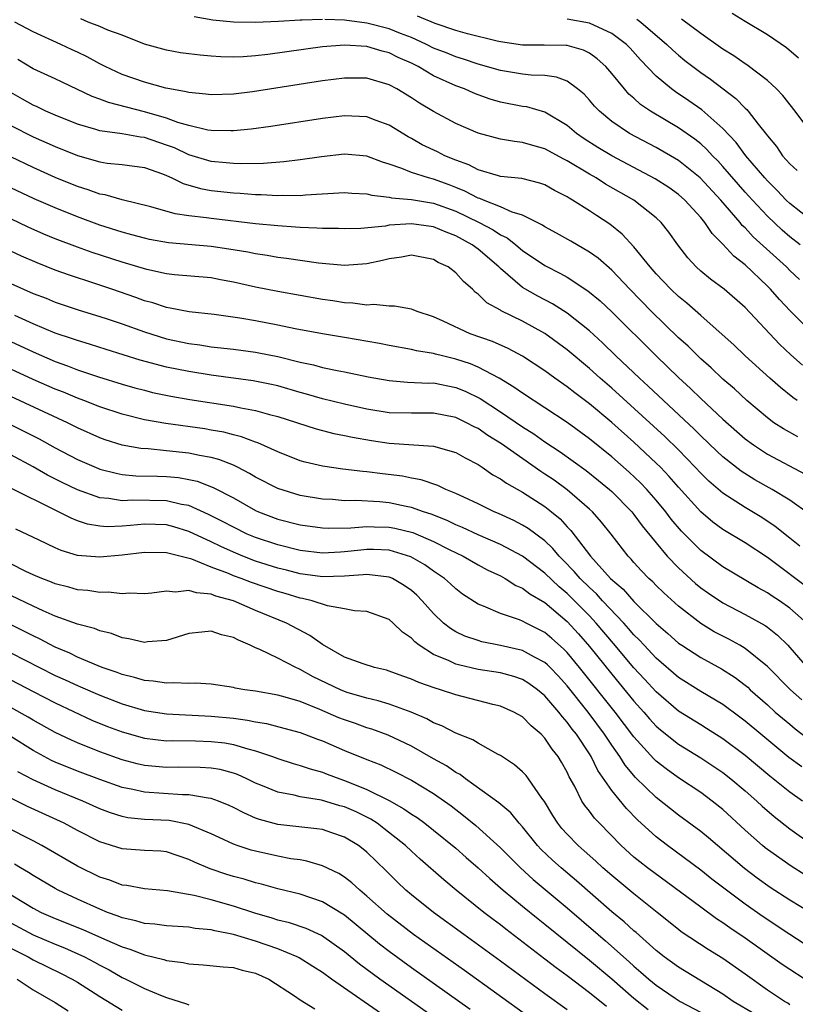
# Model space of a CAD drawing. Units: inches. Extents: x 2505447 to 2508000, y 1518000 to 1521000.
# Drawn here: x 2505660 to 2505730, y 1519285 to 1519373 of the extents above; entities that cross this region are included whole.
import ezdxf

# ---------------------------------------------------------------- set-up
doc = ezdxf.new("R2010")
doc.units = ezdxf.units.IN
doc.header["$MEASUREMENT"] = 0
doc.layers.add('LD25051518_2ft', color=113, linetype='Continuous')

msp = doc.modelspace()

# ---------------------------------------------------------------- linework, layer by layer
at = {"layer": 'LD25051518_2ft'}
for points, elevation in [([(2505723.817, 1519373.817), (2505725, 1519373.085), (2505727, 1519371.881), (2505728.717, 1519370.717), (2505729.792, 1519369.792)], 7714), ([(2505730.164, 1519342.164), (2505729.102, 1519343.102), (2505728.068, 1519344.068), (2505725, 1519347.364), (2505723.117, 1519349), (2505721.892, 1519349.892), (2505721, 1519350.631), (2505720.591, 1519351), (2505719.83, 1519351.83), (2505718.95, 1519353), (2505718.138, 1519354.138), (2505717.453, 1519355), (2505717, 1519355.417), (2505715.002, 1519357), (2505712.453, 1519358.454), (2505711.615, 1519359), (2505711, 1519359.348), (2505709, 1519360.545), (2505708.688, 1519360.688), (2505707, 1519361.614), (2505705.903, 1519361.903), (2505705, 1519362.19), (2505704.263, 1519362.263), (2505703, 1519362.496), (2505701, 1519363.035), (2505699, 1519363.905), (2505697, 1519364.966), (2505695.725, 1519365.725), (2505695, 1519366.206), (2505693.683, 1519367), (2505693, 1519367.364), (2505691, 1519367.952), (2505689, 1519367.978), (2505687, 1519367.719), (2505680.724, 1519366.724), (2505679, 1519366.516), (2505677, 1519366.456), (2505676.531, 1519366.531), (2505675, 1519366.669), (2505674.751, 1519366.75), (2505673.3, 1519367), (2505672.922, 1519367.078), (2505671, 1519367.601), (2505669, 1519368.284), (2505667.476, 1519369), (2505667.169, 1519369.168), (2505667, 1519369.243), (2505665.872, 1519369.871), (2505665, 1519370.295), (2505664.512, 1519370.513), (2505663.495, 1519371), (2505661, 1519372.126), (2505659.373, 1519373)], 7728), ([(2505731, 1519345.095), (2505729.05, 1519347.05), (2505728.077, 1519348.077), (2505727.282, 1519349), (2505727, 1519349.284), (2505725, 1519351.192), (2505723.973, 1519351.973), (2505723, 1519353.047), (2505722.016, 1519354.016), (2505721.378, 1519355), (2505721, 1519355.451), (2505719.574, 1519357), (2505719, 1519357.508), (2505718.128, 1519358.128), (2505716.92, 1519358.92), (2505713, 1519360.981), (2505711.744, 1519361.744), (2505710.527, 1519362.527), (2505709.842, 1519363), (2505709, 1519363.716), (2505707, 1519364.912), (2505705.375, 1519365.375), (2505705, 1519365.427), (2505703, 1519365.816), (2505702.085, 1519366.085), (2505701, 1519366.465), (2505700.615, 1519366.615), (2505699.774, 1519367), (2505699, 1519367.287), (2505697, 1519368.184), (2505695.606, 1519369), (2505695, 1519369.303), (2505693.824, 1519369.824), (2505693, 1519370.244), (2505692.387, 1519370.388), (2505691, 1519370.817), (2505689, 1519370.946), (2505687, 1519370.791), (2505682.1, 1519370.1), (2505681, 1519369.981), (2505679.896, 1519369.896), (2505679, 1519369.868), (2505677.882, 1519369.882), (2505677, 1519369.931), (2505676.02, 1519370.019), (2505675, 1519370.145), (2505674.257, 1519370.257), (2505673, 1519370.494), (2505671, 1519371.019), (2505669, 1519371.827), (2505667.712, 1519372.288), (2505667, 1519372.615), (2505665.958, 1519373), (2505665.297, 1519373.297)], 7726), ([(2505687, 1519373.253), (2505685.181, 1519373.181), (2505685, 1519373.19), (2505683.057, 1519373.057), (2505681, 1519372.956), (2505679, 1519372.992), (2505677.164, 1519373.164), (2505675.47, 1519373.471)], 7724), ([(2505729.879, 1519349.879), (2505729, 1519350.695), (2505728.697, 1519351), (2505725.721, 1519353.721), (2505725, 1519354.503), (2505724.739, 1519354.739), (2505724.538, 1519355), (2505722.805, 1519357), (2505720.94, 1519359), (2505719, 1519360.573), (2505717, 1519361.738), (2505714.595, 1519363), (2505713, 1519364.08), (2505711.897, 1519365), (2505711.459, 1519365.459), (2505711, 1519366.001), (2505710.515, 1519366.515), (2505709.931, 1519367), (2505709, 1519367.684), (2505708.055, 1519368.055), (2505707, 1519368.194), (2505705.768, 1519368.232), (2505705, 1519368.328), (2505703, 1519368.641), (2505701, 1519369.217), (2505699.675, 1519369.675), (2505699, 1519369.873), (2505698.204, 1519370.204), (2505697, 1519370.676), (2505696.362, 1519371), (2505695, 1519371.607), (2505694.022, 1519371.978), (2505693, 1519372.39), (2505691, 1519372.917), (2505689, 1519373.177), (2505687.226, 1519373.226)], 7724), ([(2505729.938, 1519353), (2505729, 1519353.719), (2505728.319, 1519354.319), (2505727, 1519355.561), (2505725.646, 1519357), (2505725, 1519357.712), (2505723, 1519360.017), (2505722.531, 1519360.531), (2505722.055, 1519361), (2505721.556, 1519361.556), (2505721, 1519362.054), (2505720.478, 1519362.477), (2505719, 1519363.514), (2505716.497, 1519365), (2505715.605, 1519365.605), (2505715, 1519366.161), (2505714.543, 1519366.542), (2505714.138, 1519367), (2505713, 1519368.396), (2505712.474, 1519369), (2505711.707, 1519369.707), (2505711, 1519370.209), (2505710.475, 1519370.475), (2505709, 1519370.897), (2505708.909, 1519370.909), (2505706.941, 1519370.941), (2505705, 1519370.942), (2505703, 1519371.231), (2505702.706, 1519371.294), (2505700.043, 1519371.957), (2505699, 1519372.263), (2505697.126, 1519372.874), (2505695.534, 1519373.534)], 7722), ([(2505731, 1519355.138), (2505729, 1519356.706), (2505728.693, 1519357), (2505727.871, 1519357.871), (2505727, 1519358.726), (2505726.752, 1519359), (2505725.058, 1519361), (2505724.188, 1519362.187), (2505723, 1519363.448), (2505721.115, 1519365.115), (2505719.938, 1519365.939), (2505718.732, 1519366.732), (2505718.368, 1519367), (2505717, 1519368.144), (2505715.6, 1519369.6), (2505714.652, 1519370.652), (2505714.318, 1519371), (2505713, 1519371.976), (2505711, 1519372.909), (2505709, 1519373.259)], 7720), ([(2505715.259, 1519373.259), (2505715.606, 1519373), (2505717.967, 1519371), (2505718.484, 1519370.485), (2505719, 1519370.025), (2505719.563, 1519369.563), (2505721, 1519368.474), (2505721.875, 1519367.876), (2505724.152, 1519366.152), (2505725, 1519365.265), (2505725.144, 1519365.143), (2505725.265, 1519365), (2505726.179, 1519363.821), (2505726.916, 1519362.916), (2505727, 1519362.789), (2505727.812, 1519361.812), (2505728.355, 1519361), (2505729, 1519360.265), (2505729.655, 1519359.655)], 7718), ([(2505731, 1519362.983), (2505729.501, 1519365), (2505728.395, 1519366.395), (2505727.813, 1519367), (2505727, 1519367.751), (2505725.157, 1519369.157), (2505725, 1519369.254), (2505723.98, 1519369.98), (2505723, 1519370.586), (2505721, 1519371.97), (2505719.267, 1519373.267)], 7716), ([(2505729.683, 1519339), (2505729.279, 1519339.279), (2505728.167, 1519340.167), (2505727.22, 1519341), (2505725.011, 1519343), (2505723.99, 1519343.99), (2505722.943, 1519344.943), (2505721, 1519346.627), (2505719.742, 1519347.742), (2505719, 1519348.333), (2505718.305, 1519349), (2505717, 1519350.384), (2505716.449, 1519351), (2505715, 1519352.805), (2505713.947, 1519353.947), (2505712.839, 1519354.839), (2505711.623, 1519355.623), (2505711, 1519356.043), (2505709.491, 1519357), (2505709.175, 1519357.175), (2505709, 1519357.297), (2505707.874, 1519357.874), (2505707, 1519358.369), (2505706.541, 1519358.541), (2505704.938, 1519358.937), (2505703, 1519359.14), (2505702.818, 1519359.182), (2505701, 1519359.72), (2505700.173, 1519360.173), (2505699, 1519360.601), (2505698.013, 1519361), (2505697.341, 1519361.341), (2505695.982, 1519361.982), (2505695, 1519362.54), (2505694.697, 1519362.697), (2505693, 1519363.751), (2505691.826, 1519364.174), (2505691, 1519364.492), (2505689, 1519364.586), (2505687, 1519364.346), (2505682.372, 1519363.628), (2505680.61, 1519363.39), (2505679, 1519363.232), (2505678.775, 1519363.225), (2505677, 1519363.262), (2505676.694, 1519363.307), (2505675, 1519363.71), (2505674.012, 1519363.987), (2505673, 1519364.363), (2505671, 1519364.933), (2505667.774, 1519365.774), (2505667, 1519366.084), (2505666.321, 1519366.321), (2505663.6, 1519367.6), (2505663, 1519367.903), (2505661, 1519368.817), (2505659.64, 1519369.641)], 7730), ([(2505729.723, 1519335.723), (2505728.442, 1519336.442), (2505727.587, 1519337), (2505727, 1519337.428), (2505725.145, 1519339), (2505724.035, 1519340.035), (2505723, 1519340.925), (2505721.941, 1519341.941), (2505721, 1519342.756), (2505719.867, 1519343.867), (2505719, 1519344.639), (2505716.579, 1519347), (2505714.621, 1519349), (2505713, 1519350.699), (2505711.783, 1519351.783), (2505711, 1519352.344), (2505709.32, 1519353.32), (2505708.046, 1519354.046), (2505707, 1519354.607), (2505706.77, 1519354.77), (2505705, 1519355.658), (2505704.071, 1519355.929), (2505703, 1519356.412), (2505701.478, 1519357), (2505701.145, 1519357.145), (2505701, 1519357.18), (2505699.812, 1519357.812), (2505699, 1519358.14), (2505698.382, 1519358.382), (2505697, 1519358.886), (2505696.528, 1519359), (2505695, 1519359.482), (2505694.152, 1519359.848), (2505693, 1519360.242), (2505692.414, 1519360.414), (2505691, 1519360.955), (2505689, 1519361.133), (2505686.909, 1519360.909), (2505685, 1519360.635), (2505683.549, 1519360.451), (2505681.699, 1519360.301), (2505679.74, 1519360.26), (2505679, 1519360.29), (2505678.365, 1519360.365), (2505677, 1519360.477), (2505675, 1519361.09), (2505673.698, 1519361.698), (2505673, 1519361.959), (2505671, 1519362.619), (2505670.653, 1519362.653), (2505669, 1519362.957), (2505667, 1519363.247), (2505666.634, 1519363.366), (2505665, 1519363.835), (2505663, 1519364.639), (2505662.158, 1519365), (2505661.377, 1519365.377), (2505661, 1519365.532), (2505660.064, 1519366.064), (2505659, 1519366.688)], 7732), ([(2505659, 1519363.699), (2505661, 1519362.705), (2505663, 1519361.814), (2505665, 1519361.005), (2505667, 1519360.443), (2505667.662, 1519360.338), (2505669, 1519360.2), (2505671, 1519359.936), (2505672.642, 1519359.358), (2505673, 1519359.218), (2505673.483, 1519359), (2505674.486, 1519358.486), (2505676.037, 1519358.037), (2505677, 1519357.87), (2505679, 1519357.649), (2505679.624, 1519357.624), (2505681, 1519357.501), (2505681.506, 1519357.506), (2505683, 1519357.414), (2505683.442, 1519357.442), (2505685, 1519357.429), (2505685.482, 1519357.482), (2505689, 1519357.693), (2505689.635, 1519357.635), (2505691, 1519357.572), (2505691.442, 1519357.441), (2505693, 1519357.279), (2505693.215, 1519357.215), (2505695, 1519357.066), (2505697, 1519356.739), (2505699, 1519356.007), (2505701.076, 1519355), (2505702.345, 1519354.345), (2505703, 1519353.893), (2505703.606, 1519353.606), (2505704.373, 1519353), (2505705, 1519352.475), (2505707, 1519351.135), (2505708.415, 1519350.415), (2505709, 1519350.081), (2505710.869, 1519348.869), (2505711.951, 1519347.951), (2505713, 1519346.965), (2505716.985, 1519343), (2505719, 1519341.07), (2505720.087, 1519340.087), (2505721, 1519339.193), (2505723, 1519337.313), (2505725, 1519335.553), (2505725.744, 1519335), (2505727, 1519334.184), (2505730.389, 1519332.389)], 7734), ([(2505730.792, 1519328.793), (2505729, 1519330.029), (2505727.432, 1519331), (2505725.88, 1519331.88), (2505724.646, 1519332.646), (2505723, 1519333.925), (2505722.442, 1519334.442), (2505721, 1519335.835), (2505720.425, 1519336.425), (2505716.294, 1519340.294), (2505715.51, 1519341), (2505713.387, 1519343), (2505712.174, 1519344.174), (2505711, 1519345.249), (2505709, 1519346.843), (2505707.687, 1519347.687), (2505706.372, 1519348.372), (2505705, 1519349.16), (2505703, 1519350.856), (2505702.86, 1519351), (2505701, 1519352.605), (2505700.468, 1519353), (2505699, 1519353.792), (2505698.118, 1519354.118), (2505697, 1519354.601), (2505695, 1519354.889), (2505693, 1519354.743), (2505692.678, 1519354.678), (2505690.47, 1519354.47), (2505689, 1519354.417), (2505688.444, 1519354.444), (2505687, 1519354.441), (2505686.491, 1519354.491), (2505685, 1519354.533), (2505684.579, 1519354.579), (2505683, 1519354.685), (2505681, 1519354.89), (2505677, 1519355.346), (2505676.583, 1519355.417), (2505675, 1519355.6), (2505673.781, 1519355.781), (2505671.591, 1519356.408), (2505669, 1519357.021), (2505667.476, 1519357.476), (2505667, 1519357.55), (2505665.945, 1519357.945), (2505665, 1519358.236), (2505663, 1519359.047), (2505661, 1519359.936), (2505659, 1519360.898)], 7736), ([(2505729.922, 1519325.922), (2505729, 1519326.629), (2505727.687, 1519327.686), (2505726.483, 1519328.483), (2505725, 1519329.39), (2505723, 1519330.675), (2505721.744, 1519331.744), (2505721, 1519332.467), (2505720.512, 1519333), (2505719, 1519334.569), (2505717.777, 1519335.778), (2505713, 1519340.109), (2505711.967, 1519341), (2505711, 1519341.871), (2505709, 1519343.539), (2505707, 1519345.027), (2505705, 1519346.13), (2505703.06, 1519347.06), (2505703, 1519347.107), (2505701.774, 1519347.774), (2505701, 1519348.563), (2505700.742, 1519348.742), (2505700.483, 1519349), (2505699.687, 1519349.687), (2505699, 1519350.486), (2505698.31, 1519351), (2505697.415, 1519351.415), (2505697, 1519351.662), (2505695, 1519352.05), (2505694.119, 1519351.881), (2505693, 1519351.741), (2505692.417, 1519351.583), (2505691, 1519351.271), (2505689, 1519351.131), (2505686.648, 1519351.352), (2505683.774, 1519351.774), (2505683, 1519351.863), (2505682.03, 1519352.03), (2505681, 1519352.169), (2505680.315, 1519352.315), (2505678.601, 1519352.601), (2505677, 1519352.845), (2505673.18, 1519353.18), (2505671.478, 1519353.477), (2505671, 1519353.579), (2505669.889, 1519353.889), (2505669, 1519354.117), (2505667, 1519354.752), (2505665, 1519355.492), (2505663, 1519356.299), (2505661.111, 1519357.111), (2505659, 1519358.121)], 7738), ([(2505731, 1519321.89), (2505727, 1519324.884), (2505725, 1519326.206), (2505723, 1519327.405), (2505722.078, 1519328.078), (2505721, 1519328.988), (2505719, 1519331.202), (2505718.166, 1519332.166), (2505717.377, 1519333), (2505717, 1519333.379), (2505715, 1519335.251), (2505713, 1519337.018), (2505711, 1519338.69), (2505709.682, 1519339.682), (2505709, 1519340.228), (2505707.884, 1519341), (2505707, 1519341.65), (2505705, 1519342.971), (2505703.686, 1519343.686), (2505702.302, 1519344.303), (2505700.285, 1519345), (2505697.86, 1519346.14), (2505697, 1519346.526), (2505695.504, 1519347), (2505695.156, 1519347.156), (2505695, 1519347.204), (2505693.468, 1519347.468), (2505693, 1519347.467), (2505691.614, 1519347.614), (2505691, 1519347.573), (2505689.75, 1519347.75), (2505689, 1519347.773), (2505687.946, 1519347.947), (2505687, 1519348.072), (2505683, 1519348.784), (2505681, 1519349.189), (2505679, 1519349.641), (2505677.84, 1519349.84), (2505677, 1519350.008), (2505673.698, 1519350.302), (2505673, 1519350.388), (2505671.235, 1519350.765), (2505669, 1519351.418), (2505666.298, 1519352.298), (2505665, 1519352.764), (2505663, 1519353.538), (2505661.962, 1519353.961), (2505660.568, 1519354.568), (2505659, 1519355.322)], 7740), ([(2505730.532, 1519319), (2505729, 1519320.345), (2505728.079, 1519321), (2505727.427, 1519321.427), (2505727, 1519321.728), (2505726.176, 1519322.176), (2505723, 1519324.05), (2505721, 1519325.51), (2505719.262, 1519327.262), (2505718.346, 1519328.346), (2505717.853, 1519329), (2505717, 1519330.031), (2505716.148, 1519331), (2505715.589, 1519331.589), (2505714.563, 1519332.563), (2505713, 1519333.941), (2505711, 1519335.558), (2505709, 1519337.016), (2505707, 1519338.353), (2505705, 1519339.646), (2505704.211, 1519340.211), (2505702.894, 1519341), (2505701, 1519342.006), (2505700.299, 1519342.299), (2505699, 1519342.726), (2505697.792, 1519343), (2505697.157, 1519343.157), (2505697, 1519343.21), (2505695.455, 1519343.455), (2505695, 1519343.575), (2505693, 1519343.927), (2505692.119, 1519344.119), (2505689, 1519344.673), (2505687, 1519345), (2505684.548, 1519345.452), (2505683, 1519345.777), (2505681, 1519346.158), (2505679.594, 1519346.406), (2505677.279, 1519346.721), (2505675.036, 1519346.964), (2505673.307, 1519347.307), (2505673, 1519347.345), (2505671.76, 1519347.761), (2505671, 1519347.959), (2505670.247, 1519348.247), (2505668.074, 1519349), (2505666.45, 1519349.55), (2505664.259, 1519350.259), (2505663, 1519350.725), (2505661.367, 1519351.367), (2505659.971, 1519351.971), (2505659, 1519352.425)], 7742), ([(2505659, 1519349.51), (2505661, 1519348.627), (2505662.182, 1519348.182), (2505663, 1519347.842), (2505665.132, 1519347.131), (2505667, 1519346.559), (2505667.659, 1519346.341), (2505669, 1519345.883), (2505671, 1519345.162), (2505673, 1519344.55), (2505675, 1519344.129), (2505676.001, 1519344.001), (2505677, 1519343.834), (2505679, 1519343.598), (2505681, 1519343.341), (2505681.289, 1519343.29), (2505683, 1519342.944), (2505685, 1519342.439), (2505686.193, 1519342.192), (2505687, 1519341.958), (2505688.32, 1519341.68), (2505689, 1519341.565), (2505691.127, 1519341.127), (2505693, 1519340.788), (2505694.659, 1519340.659), (2505696.571, 1519340.571), (2505697, 1519340.574), (2505699, 1519340.18), (2505699.837, 1519339.837), (2505701.18, 1519339.18), (2505703, 1519337.989), (2505705, 1519336.622), (2505705.998, 1519335.998), (2505707, 1519335.28), (2505708.376, 1519334.376), (2505710.7, 1519332.7), (2505711.817, 1519331.817), (2505712.808, 1519331), (2505713, 1519330.824), (2505714.807, 1519329), (2505715, 1519328.765), (2505715.748, 1519327.748), (2505717, 1519326.204), (2505718, 1519325), (2505719, 1519323.967), (2505720.547, 1519322.547), (2505721, 1519322.176), (2505721.687, 1519321.687), (2505723, 1519320.806), (2505725, 1519319.776), (2505726.78, 1519318.779), (2505727, 1519318.619), (2505727.904, 1519317.904), (2505728.817, 1519317), (2505729, 1519316.81), (2505730.583, 1519315)], 7744), ([(2505730.087, 1519312.087), (2505729.065, 1519313), (2505727, 1519315.104), (2505725, 1519316.716), (2505724.513, 1519317), (2505723.536, 1519317.536), (2505722.219, 1519318.219), (2505721, 1519318.949), (2505719, 1519320.528), (2505717.702, 1519321.702), (2505717, 1519322.369), (2505716.69, 1519322.69), (2505716.336, 1519323), (2505715.68, 1519323.68), (2505715, 1519324.436), (2505714.743, 1519324.743), (2505714.482, 1519325), (2505712.951, 1519327), (2505712.079, 1519328.079), (2505711.269, 1519329), (2505711, 1519329.247), (2505709, 1519330.97), (2505707.825, 1519331.825), (2505707, 1519332.389), (2505706.624, 1519332.624), (2505703.095, 1519335.095), (2505701.865, 1519335.866), (2505701, 1519336.468), (2505700.64, 1519336.64), (2505699.962, 1519337), (2505699, 1519337.465), (2505697, 1519337.856), (2505695, 1519337.846), (2505693, 1519337.901), (2505691, 1519338.227), (2505689, 1519338.666), (2505687, 1519339.157), (2505685.58, 1519339.58), (2505685, 1519339.731), (2505683, 1519340.311), (2505682.439, 1519340.439), (2505680.773, 1519340.773), (2505677, 1519341.273), (2505675, 1519341.594), (2505673, 1519342), (2505670.634, 1519342.634), (2505667.582, 1519343.582), (2505666.069, 1519344.069), (2505665, 1519344.381), (2505664.553, 1519344.553), (2505663, 1519345.064), (2505661, 1519345.902), (2505659.371, 1519346.629)], 7746), ([(2505659, 1519344.294), (2505661, 1519343.361), (2505663, 1519342.504), (2505664.109, 1519342.108), (2505665, 1519341.75), (2505666.887, 1519341.112), (2505669, 1519340.469), (2505670.142, 1519340.142), (2505671, 1519339.915), (2505671.731, 1519339.731), (2505673.386, 1519339.386), (2505675.096, 1519339.096), (2505679, 1519338.494), (2505679.657, 1519338.343), (2505681, 1519338.108), (2505682.255, 1519337.746), (2505683, 1519337.56), (2505686.439, 1519336.439), (2505688.028, 1519336.028), (2505689, 1519335.862), (2505689.698, 1519335.698), (2505691.406, 1519335.406), (2505693, 1519335.157), (2505697, 1519334.907), (2505699, 1519334.329), (2505699.833, 1519333.833), (2505701, 1519333.233), (2505701.36, 1519333), (2505702.324, 1519332.324), (2505703, 1519331.967), (2505703.555, 1519331.555), (2505705, 1519330.764), (2505707, 1519329.462), (2505707.586, 1519329), (2505708.36, 1519328.36), (2505709, 1519327.655), (2505709.328, 1519327.328), (2505711.096, 1519325), (2505712.908, 1519323), (2505714.033, 1519322.033), (2505715, 1519320.943), (2505717, 1519318.973), (2505718.055, 1519318.055), (2505719, 1519317.204), (2505719.291, 1519317), (2505721, 1519315.89), (2505722.873, 1519314.872), (2505724.098, 1519314.098), (2505725, 1519313.411), (2505725.223, 1519313.223), (2505725.456, 1519313), (2505727, 1519311.637), (2505727.698, 1519311), (2505729, 1519309.898), (2505729.497, 1519309.497), (2505730.634, 1519308.634)], 7748), ([(2505730.075, 1519306.075), (2505728.925, 1519306.924), (2505726.393, 1519309), (2505725, 1519310.172), (2505724.532, 1519310.532), (2505723, 1519311.669), (2505721, 1519312.857), (2505719, 1519314.115), (2505717, 1519315.828), (2505715.905, 1519317), (2505715.478, 1519317.478), (2505715, 1519317.948), (2505714.522, 1519318.523), (2505714.089, 1519319), (2505712.188, 1519321), (2505711.623, 1519321.623), (2505711, 1519322.18), (2505710.169, 1519323), (2505709.64, 1519323.64), (2505708.652, 1519324.652), (2505708.292, 1519325), (2505707.713, 1519325.713), (2505707, 1519326.374), (2505705.489, 1519327.489), (2505705, 1519327.792), (2505704.209, 1519328.209), (2505702.841, 1519328.841), (2505702.447, 1519329), (2505701, 1519329.703), (2505699.698, 1519330.301), (2505699, 1519330.64), (2505698.095, 1519331), (2505697.364, 1519331.364), (2505695.882, 1519331.882), (2505695, 1519332.03), (2505694.196, 1519332.196), (2505692.408, 1519332.408), (2505691, 1519332.602), (2505690.628, 1519332.627), (2505688.841, 1519332.841), (2505687, 1519333.083), (2505685.447, 1519333.447), (2505685, 1519333.574), (2505683, 1519334.374), (2505681.2, 1519335.2), (2505681, 1519335.263), (2505679.743, 1519335.743), (2505679, 1519335.919), (2505678.144, 1519336.145), (2505677, 1519336.345), (2505676.438, 1519336.438), (2505672.922, 1519336.922), (2505671, 1519337.263), (2505669, 1519337.759), (2505667, 1519338.424), (2505665.551, 1519339), (2505665, 1519339.204), (2505663.738, 1519339.738), (2505663, 1519340.023), (2505661, 1519340.892), (2505659, 1519341.826)], 7750), ([(2505730.164, 1519303), (2505729, 1519303.789), (2505727.228, 1519305.228), (2505725, 1519307.092), (2505723, 1519308.604), (2505721.531, 1519309.531), (2505721, 1519309.844), (2505719, 1519311.085), (2505717, 1519312.818), (2505715.957, 1519313.957), (2505715, 1519314.971), (2505713.166, 1519317.166), (2505711.604, 1519319), (2505711, 1519319.64), (2505709.334, 1519321.334), (2505709, 1519321.657), (2505708.267, 1519322.267), (2505707, 1519323.493), (2505704.977, 1519325), (2505703, 1519326.044), (2505701, 1519326.93), (2505699.594, 1519327.595), (2505699, 1519327.833), (2505698.219, 1519328.219), (2505696.784, 1519328.784), (2505696.101, 1519329), (2505695, 1519329.396), (2505694.522, 1519329.478), (2505693, 1519329.796), (2505692.12, 1519329.88), (2505689.994, 1519330.006), (2505689, 1519329.995), (2505687.913, 1519330.087), (2505687, 1519330.13), (2505685, 1519330.461), (2505683, 1519331.082), (2505681, 1519332.118), (2505680.451, 1519332.451), (2505679.363, 1519333), (2505679, 1519333.173), (2505677.694, 1519333.693), (2505677, 1519333.868), (2505675.954, 1519334.046), (2505675, 1519334.262), (2505673, 1519334.484), (2505671.355, 1519334.645), (2505670.688, 1519334.688), (2505669, 1519334.985), (2505667.471, 1519335.471), (2505667, 1519335.637), (2505665, 1519336.542), (2505664.103, 1519337), (2505659, 1519339.352)], 7752), ([(2505658.66, 1519337), (2505661.555, 1519335.555), (2505663, 1519334.749), (2505665, 1519333.683), (2505666.884, 1519332.884), (2505667, 1519332.842), (2505668.459, 1519332.459), (2505669, 1519332.353), (2505670.238, 1519332.238), (2505672.186, 1519332.186), (2505673, 1519332.18), (2505674.067, 1519332.066), (2505675, 1519331.905), (2505675.737, 1519331.737), (2505677.186, 1519331.187), (2505679, 1519330.241), (2505681, 1519329.119), (2505681.26, 1519329), (2505683, 1519328.329), (2505685, 1519327.818), (2505687, 1519327.542), (2505687.52, 1519327.52), (2505689.55, 1519327.55), (2505691, 1519327.678), (2505691.646, 1519327.646), (2505693, 1519327.623), (2505693.526, 1519327.526), (2505695.137, 1519327.137), (2505697, 1519326.326), (2505698.392, 1519325.608), (2505699.65, 1519325), (2505701, 1519324.224), (2505701.795, 1519323.795), (2505703, 1519323.227), (2505703.421, 1519323), (2505704.388, 1519322.388), (2505705, 1519322.137), (2505705.636, 1519321.636), (2505707, 1519320.837), (2505709, 1519319.131), (2505710.016, 1519318.016), (2505711, 1519316.887), (2505713, 1519314.4), (2505715, 1519311.989), (2505715.894, 1519311), (2505716.399, 1519310.399), (2505717, 1519309.743), (2505717.393, 1519309.393), (2505719, 1519308.114), (2505721, 1519306.9), (2505723, 1519305.564), (2505723.72, 1519305), (2505725, 1519303.926), (2505726.057, 1519303), (2505726.538, 1519302.538), (2505727.601, 1519301.601), (2505729, 1519300.496), (2505731, 1519299.095)], 7754), ([(2505730.365, 1519296.365), (2505729.137, 1519297.137), (2505727, 1519298.635), (2505726.794, 1519298.794), (2505726.547, 1519299), (2505725, 1519300.39), (2505723, 1519302.233), (2505722.041, 1519303), (2505721, 1519303.761), (2505719, 1519305.103), (2505717.89, 1519305.89), (2505717, 1519306.591), (2505716.788, 1519306.788), (2505715, 1519308.777), (2505713.318, 1519311), (2505710.113, 1519315), (2505709, 1519316.338), (2505708.674, 1519316.674), (2505707.625, 1519317.625), (2505707, 1519318.157), (2505705.319, 1519319), (2505705, 1519319.176), (2505704.703, 1519319.297), (2505703, 1519319.863), (2505701.49, 1519320.51), (2505701, 1519320.689), (2505699.607, 1519321.606), (2505699, 1519322.059), (2505698.519, 1519322.519), (2505697.978, 1519323), (2505697, 1519323.661), (2505696.218, 1519324.218), (2505694.951, 1519324.951), (2505693, 1519325.534), (2505691.594, 1519325.594), (2505691, 1519325.604), (2505690.443, 1519325.557), (2505689, 1519325.386), (2505688.619, 1519325.381), (2505687, 1519325.282), (2505685, 1519325.527), (2505683, 1519326.016), (2505681, 1519326.677), (2505680.234, 1519327), (2505679, 1519327.603), (2505678.096, 1519328.097), (2505676.766, 1519328.766), (2505675, 1519329.548), (2505674.338, 1519329.662), (2505673, 1519329.994), (2505669.964, 1519330.037), (2505669, 1519329.976), (2505667.812, 1519330.188), (2505667, 1519330.258), (2505665, 1519330.965), (2505663.616, 1519331.616), (2505662.288, 1519332.288), (2505661, 1519333.035), (2505659, 1519334.112)], 7756), ([(2505731, 1519292.886), (2505729, 1519294.109), (2505727.247, 1519295.247), (2505726.078, 1519296.078), (2505724.93, 1519296.93), (2505721.696, 1519299.696), (2505721, 1519300.261), (2505719, 1519301.737), (2505717, 1519303.314), (2505715.133, 1519305.133), (2505714.216, 1519306.216), (2505713.718, 1519307), (2505713, 1519308.015), (2505712.356, 1519309), (2505710.874, 1519311), (2505709, 1519313.355), (2505708.214, 1519314.214), (2505707.464, 1519315), (2505707.236, 1519315.236), (2505707, 1519315.447), (2505706.053, 1519315.947), (2505705, 1519316.543), (2505703, 1519316.993), (2505701.325, 1519317.325), (2505701, 1519317.417), (2505699.817, 1519317.817), (2505699, 1519318.213), (2505698.5, 1519318.5), (2505697.896, 1519319), (2505697, 1519319.852), (2505695.974, 1519321), (2505695.491, 1519321.491), (2505695, 1519321.919), (2505694.363, 1519322.363), (2505693.3, 1519323), (2505693.097, 1519323.097), (2505693, 1519323.131), (2505691, 1519323.371), (2505690.671, 1519323.329), (2505689, 1519323.216), (2505687, 1519323.157), (2505685, 1519323.434), (2505683.761, 1519323.761), (2505683, 1519323.939), (2505681, 1519324.563), (2505679.858, 1519325), (2505679, 1519325.355), (2505677.864, 1519325.864), (2505677, 1519326.291), (2505675, 1519327.226), (2505673.645, 1519327.645), (2505673, 1519327.811), (2505671, 1519327.88), (2505669.751, 1519327.751), (2505669, 1519327.704), (2505667.651, 1519327.651), (2505667, 1519327.708), (2505665.889, 1519327.889), (2505665, 1519328.193), (2505664.41, 1519328.41), (2505663.29, 1519329), (2505663, 1519329.13), (2505659, 1519331.123)], 7758), ([(2505730.218, 1519290.218), (2505729, 1519290.996), (2505726.606, 1519292.606), (2505725, 1519293.745), (2505723.312, 1519295), (2505721.997, 1519295.996), (2505721, 1519296.787), (2505718.019, 1519299), (2505717, 1519299.789), (2505715.318, 1519301.318), (2505714.326, 1519302.326), (2505713, 1519303.963), (2505711.762, 1519305.762), (2505711.151, 1519307), (2505711, 1519307.236), (2505709.829, 1519309), (2505709.461, 1519309.461), (2505709, 1519310.105), (2505708.569, 1519310.569), (2505708.253, 1519311), (2505707, 1519312.451), (2505706.341, 1519313), (2505705.565, 1519313.566), (2505705, 1519313.924), (2505704.194, 1519314.194), (2505703, 1519314.52), (2505701, 1519314.836), (2505699.232, 1519315.232), (2505699, 1519315.305), (2505698.409, 1519315.59), (2505697, 1519316.167), (2505695.695, 1519317), (2505695.302, 1519317.302), (2505695, 1519317.644), (2505694.192, 1519318.192), (2505693.358, 1519319), (2505693, 1519319.306), (2505691, 1519320.029), (2505689.891, 1519320.109), (2505689, 1519320.29), (2505687.45, 1519320.55), (2505686.081, 1519321), (2505685.213, 1519321.212), (2505685, 1519321.245), (2505683.658, 1519321.658), (2505683, 1519321.841), (2505680.634, 1519322.634), (2505679.709, 1519323), (2505679, 1519323.255), (2505678.552, 1519323.448), (2505677, 1519324.035), (2505675.273, 1519324.727), (2505673, 1519325.311), (2505671, 1519325.352), (2505669, 1519325.109), (2505667, 1519324.917), (2505665, 1519325.078), (2505663.518, 1519325.519), (2505663, 1519325.745), (2505661.547, 1519326.453), (2505659.445, 1519327.445)], 7760), ([(2505731, 1519286.561), (2505728.328, 1519288.328), (2505725, 1519290.666), (2505723.613, 1519291.613), (2505723, 1519292.065), (2505722.426, 1519292.426), (2505721, 1519293.455), (2505716.215, 1519297), (2505715.529, 1519297.529), (2505715, 1519297.973), (2505713.863, 1519299), (2505711.891, 1519301), (2505711.458, 1519301.458), (2505711, 1519302.083), (2505710.59, 1519302.59), (2505710.33, 1519303), (2505709.682, 1519304.318), (2505709.193, 1519305.193), (2505709, 1519305.612), (2505708.495, 1519306.495), (2505708.197, 1519307), (2505707.663, 1519307.663), (2505707, 1519308.654), (2505706.665, 1519309), (2505705.762, 1519309.762), (2505705, 1519310.557), (2505704.221, 1519311), (2505703, 1519311.535), (2505702.317, 1519311.683), (2505699, 1519312.535), (2505697.629, 1519313), (2505697.141, 1519313.141), (2505695.659, 1519313.659), (2505695, 1519313.962), (2505694.225, 1519314.225), (2505693, 1519314.682), (2505692.754, 1519314.753), (2505691.692, 1519315), (2505690.673, 1519315.326), (2505689, 1519315.944), (2505687, 1519317.065), (2505685.882, 1519317.882), (2505683.766, 1519319), (2505681, 1519320.137), (2505679, 1519320.99), (2505677.415, 1519321.415), (2505677, 1519321.594), (2505675.7, 1519321.7), (2505675, 1519321.938), (2505673.786, 1519321.786), (2505673, 1519321.857), (2505671.68, 1519321.68), (2505671, 1519321.623), (2505669.676, 1519321.676), (2505669, 1519321.622), (2505667.765, 1519321.765), (2505667, 1519321.742), (2505665.914, 1519321.914), (2505665, 1519321.985), (2505664.211, 1519322.211), (2505663, 1519322.512), (2505662.661, 1519322.662), (2505661.784, 1519323), (2505661, 1519323.338), (2505660.363, 1519323.637), (2505657.612, 1519325)], 7762), ([(2505729, 1519284.696), (2505728.825, 1519284.825), (2505728.523, 1519285), (2505727, 1519286.018), (2505725, 1519287.454), (2505723, 1519288.849), (2505721.661, 1519289.661), (2505719.255, 1519291.256), (2505719, 1519291.448), (2505717.083, 1519293), (2505715, 1519294.65), (2505713, 1519296.298), (2505712.204, 1519297), (2505711.587, 1519297.587), (2505710.537, 1519298.537), (2505709.996, 1519299), (2505709, 1519300.019), (2505708.533, 1519300.533), (2505708.155, 1519301), (2505707.708, 1519301.708), (2505706.962, 1519302.962), (2505706.737, 1519303.263), (2505705.534, 1519305), (2505705.304, 1519305.304), (2505705, 1519305.627), (2505704.265, 1519306.265), (2505703, 1519307.102), (2505702.8, 1519307.2), (2505701, 1519308.201), (2505700.515, 1519308.515), (2505699, 1519309.104), (2505697.747, 1519309.747), (2505697, 1519310.03), (2505696.382, 1519310.383), (2505694.976, 1519310.976), (2505693, 1519311.696), (2505692.001, 1519312.001), (2505691, 1519312.238), (2505689.239, 1519312.761), (2505689, 1519312.837), (2505688.618, 1519313), (2505686.175, 1519314.175), (2505685, 1519314.838), (2505684.878, 1519314.878), (2505684.613, 1519315), (2505683, 1519315.834), (2505681.387, 1519316.613), (2505681, 1519316.77), (2505680.525, 1519317), (2505679.452, 1519317.452), (2505679, 1519317.704), (2505677.94, 1519317.94), (2505677, 1519318.278), (2505676.169, 1519318.169), (2505675, 1519318.072), (2505673, 1519317.445), (2505671.297, 1519317.297), (2505671, 1519317.253), (2505669.593, 1519317.593), (2505669, 1519317.678), (2505668.056, 1519318.056), (2505667, 1519318.31), (2505666.519, 1519318.519), (2505665, 1519318.911), (2505663, 1519319.622), (2505661.91, 1519320.089), (2505661, 1519320.508), (2505659, 1519321.485)], 7764), ([(2505725.854, 1519283.854), (2505723.908, 1519285), (2505723, 1519285.639), (2505719, 1519288.069), (2505717.721, 1519289), (2505717, 1519289.571), (2505715.189, 1519291.189), (2505715, 1519291.341), (2505714.135, 1519292.135), (2505713, 1519293.058), (2505709.841, 1519295.841), (2505708.461, 1519297), (2505707.689, 1519297.689), (2505706.662, 1519298.662), (2505706.343, 1519299), (2505705, 1519300.672), (2505704.696, 1519301), (2505703.937, 1519301.937), (2505702.844, 1519302.844), (2505699.849, 1519305), (2505699.378, 1519305.378), (2505699, 1519305.569), (2505698.159, 1519306.159), (2505697, 1519306.788), (2505695, 1519307.92), (2505692.923, 1519308.923), (2505691.452, 1519309.452), (2505691, 1519309.587), (2505689.964, 1519309.964), (2505689, 1519310.286), (2505688.491, 1519310.491), (2505686.762, 1519311.238), (2505685, 1519311.94), (2505683.661, 1519312.339), (2505683, 1519312.513), (2505681, 1519312.865), (2505680.032, 1519313), (2505679.158, 1519313.158), (2505679, 1519313.208), (2505677, 1519313.501), (2505675.592, 1519313.592), (2505675, 1519313.567), (2505673.639, 1519313.639), (2505673, 1519313.587), (2505671.786, 1519313.786), (2505671, 1519313.822), (2505670.11, 1519314.11), (2505669, 1519314.361), (2505668.551, 1519314.551), (2505667.222, 1519315), (2505666.859, 1519315.141), (2505665, 1519315.94), (2505664.296, 1519316.295), (2505663, 1519316.83), (2505661.584, 1519317.584), (2505661, 1519317.845), (2505660.244, 1519318.244), (2505657, 1519319.823)], 7766), ([(2505659, 1519316.329), (2505661.575, 1519315), (2505663, 1519314.291), (2505663.896, 1519313.896), (2505665, 1519313.379), (2505665.274, 1519313.274), (2505667, 1519312.508), (2505669, 1519311.726), (2505671, 1519311.132), (2505673, 1519310.838), (2505677, 1519310.645), (2505679, 1519310.441), (2505680.277, 1519310.277), (2505681, 1519310.114), (2505681.964, 1519309.964), (2505683.549, 1519309.549), (2505685, 1519309.15), (2505686.559, 1519308.559), (2505687, 1519308.407), (2505689, 1519307.545), (2505691, 1519306.728), (2505692.246, 1519306.246), (2505693.593, 1519305.593), (2505695, 1519304.876), (2505697, 1519303.682), (2505697.971, 1519303), (2505698.566, 1519302.566), (2505699.697, 1519301.697), (2505700.792, 1519300.792), (2505703, 1519298.804), (2505704.794, 1519297), (2505705.946, 1519295.946), (2505709, 1519293.416), (2505711.779, 1519291), (2505712.441, 1519290.441), (2505714.561, 1519288.561), (2505715, 1519288.152), (2505715.63, 1519287.631), (2505716.328, 1519287), (2505717, 1519286.455), (2505718.709, 1519285.291), (2505719.161, 1519285), (2505722.937, 1519283)], 7768), ([(2505659, 1519313.892), (2505661, 1519312.85), (2505663, 1519311.84), (2505666.283, 1519310.283), (2505667.702, 1519309.702), (2505669, 1519309.217), (2505671, 1519308.655), (2505673, 1519308.424), (2505673.568, 1519308.432), (2505675.596, 1519308.404), (2505677, 1519308.367), (2505678.221, 1519308.221), (2505679, 1519308.095), (2505680.307, 1519307.693), (2505681, 1519307.529), (2505682.528, 1519307), (2505683, 1519306.813), (2505684.373, 1519306.373), (2505685, 1519306.2), (2505685.889, 1519305.889), (2505687, 1519305.591), (2505687.42, 1519305.42), (2505688.558, 1519305), (2505689, 1519304.856), (2505691, 1519304.053), (2505693, 1519303.039), (2505694.317, 1519302.317), (2505695, 1519301.826), (2505695.512, 1519301.512), (2505696.214, 1519301), (2505697, 1519300.392), (2505699, 1519298.753), (2505699.928, 1519297.928), (2505701, 1519297.006), (2505702.041, 1519296.041), (2505703.25, 1519295), (2505705, 1519293.544), (2505706.406, 1519292.406), (2505707, 1519291.95), (2505711, 1519288.701), (2505713, 1519287.013), (2505715, 1519285.291), (2505716.279, 1519284.278)], 7770), ([(2505712.53, 1519284.53), (2505711, 1519285.773), (2505709, 1519287.294), (2505708.011, 1519288.011), (2505707, 1519288.806), (2505703.482, 1519291.482), (2505703, 1519291.869), (2505702.351, 1519292.351), (2505701.516, 1519293), (2505699.031, 1519295), (2505697.917, 1519295.917), (2505695.782, 1519297.782), (2505695, 1519298.492), (2505694.469, 1519299), (2505692.533, 1519300.533), (2505691.914, 1519301), (2505691.363, 1519301.363), (2505690.024, 1519302.024), (2505689, 1519302.474), (2505688.581, 1519302.581), (2505686.933, 1519303.067), (2505685, 1519303.391), (2505684.475, 1519303.525), (2505683, 1519303.805), (2505681.618, 1519304.382), (2505681, 1519304.619), (2505680.218, 1519305), (2505679.382, 1519305.382), (2505679, 1519305.516), (2505677.824, 1519305.824), (2505677, 1519305.966), (2505676.025, 1519306.025), (2505674.039, 1519306.039), (2505673, 1519306.025), (2505671, 1519306.209), (2505670.361, 1519306.361), (2505669, 1519306.72), (2505667, 1519307.436), (2505665, 1519308.231), (2505664.464, 1519308.464), (2505663, 1519309.173), (2505661, 1519310.275), (2505660.553, 1519310.553), (2505659, 1519311.41)], 7772), ([(2505709, 1519284.239), (2505707, 1519285.665), (2505703, 1519288.623), (2505699.706, 1519291), (2505696.982, 1519293), (2505695, 1519294.586), (2505694.511, 1519295), (2505693.73, 1519295.73), (2505692.728, 1519296.728), (2505691, 1519298.412), (2505690.68, 1519298.68), (2505690.257, 1519299), (2505689, 1519299.767), (2505687.861, 1519300.138), (2505687, 1519300.438), (2505686.516, 1519300.516), (2505683, 1519300.908), (2505681.345, 1519301.345), (2505681, 1519301.477), (2505679.936, 1519301.936), (2505679, 1519302.431), (2505678.616, 1519302.616), (2505677.656, 1519303), (2505677, 1519303.236), (2505676.747, 1519303.253), (2505675, 1519303.558), (2505674.442, 1519303.558), (2505671, 1519303.79), (2505669.966, 1519304.034), (2505669, 1519304.225), (2505667, 1519304.934), (2505665, 1519305.69), (2505663, 1519306.501), (2505662.655, 1519306.655), (2505661.984, 1519307), (2505661, 1519307.534), (2505659, 1519308.796)], 7774), ([(2505705.573, 1519283.573), (2505699.761, 1519287.76), (2505695.2, 1519291), (2505692.826, 1519292.826), (2505691, 1519294.465), (2505690.352, 1519295), (2505689.652, 1519295.652), (2505689, 1519296.15), (2505688.48, 1519296.48), (2505687, 1519297.193), (2505685.609, 1519297.609), (2505685, 1519297.71), (2505684.18, 1519297.82), (2505683, 1519298.047), (2505681, 1519298.486), (2505680.599, 1519298.599), (2505679.357, 1519299), (2505679, 1519299.128), (2505677.712, 1519299.712), (2505677, 1519300.054), (2505675, 1519300.899), (2505673.241, 1519301.241), (2505671, 1519301.344), (2505669.506, 1519301.506), (2505669, 1519301.612), (2505667.951, 1519301.951), (2505667, 1519302.316), (2505665.487, 1519303), (2505663, 1519304.014), (2505661, 1519304.904), (2505659.638, 1519305.638)], 7776), ([(2505700.274, 1519284.274), (2505695, 1519288.023), (2505693, 1519289.471), (2505692.134, 1519290.134), (2505691.071, 1519291), (2505689, 1519292.741), (2505688.847, 1519292.847), (2505687, 1519293.954), (2505685, 1519294.624), (2505683, 1519295.117), (2505681.536, 1519295.536), (2505681, 1519295.656), (2505679.972, 1519295.972), (2505679, 1519296.23), (2505678.405, 1519296.405), (2505676.902, 1519296.902), (2505675.503, 1519297.503), (2505675, 1519297.761), (2505673, 1519298.44), (2505672.485, 1519298.484), (2505671, 1519298.569), (2505669, 1519298.71), (2505667, 1519299.345), (2505665, 1519300.344), (2505663.783, 1519301), (2505660.512, 1519302.512), (2505659, 1519303.252)], 7778), ([(2505697.332, 1519283.332), (2505692.161, 1519287), (2505690.345, 1519288.345), (2505689, 1519289.452), (2505686.919, 1519290.919), (2505685.536, 1519291.536), (2505684.049, 1519292.049), (2505683, 1519292.31), (2505682.488, 1519292.488), (2505680.937, 1519292.937), (2505679, 1519293.57), (2505677, 1519294.125), (2505675.49, 1519294.509), (2505673.074, 1519294.926), (2505671, 1519295.112), (2505669.42, 1519295.42), (2505669, 1519295.457), (2505667.89, 1519295.89), (2505667, 1519296.165), (2505665, 1519297.138), (2505661.779, 1519299), (2505661, 1519299.42), (2505660.166, 1519299.834), (2505657.313, 1519301.313)], 7780), ([(2505693, 1519283.414), (2505687.81, 1519287), (2505687, 1519287.594), (2505686.146, 1519288.146), (2505684.907, 1519288.907), (2505684.734, 1519289), (2505683, 1519289.723), (2505681, 1519290.414), (2505679, 1519291.006), (2505677.328, 1519291.328), (2505677, 1519291.421), (2505675.556, 1519291.556), (2505675, 1519291.658), (2505673, 1519291.786), (2505671.938, 1519291.938), (2505671, 1519292.009), (2505670.245, 1519292.245), (2505669, 1519292.508), (2505668.657, 1519292.657), (2505667.693, 1519293), (2505667, 1519293.275), (2505665, 1519294.175), (2505663.248, 1519295), (2505663, 1519295.134), (2505661, 1519296.312), (2505660.588, 1519296.588), (2505659.879, 1519297), (2505659.337, 1519297.337)], 7782), ([(2505658.348, 1519295), (2505661, 1519293.385), (2505661.74, 1519293), (2505663, 1519292.445), (2505665.458, 1519291.458), (2505667.421, 1519290.579), (2505669, 1519289.897), (2505669.697, 1519289.697), (2505671, 1519289.177), (2505672.757, 1519288.756), (2505673, 1519288.666), (2505674.484, 1519288.484), (2505675, 1519288.364), (2505676.29, 1519288.29), (2505678.094, 1519288.094), (2505679, 1519288.035), (2505679.791, 1519287.791), (2505681, 1519287.531), (2505682.197, 1519287), (2505684.503, 1519285.497), (2505685, 1519285.146), (2505686.334, 1519284.334)], 7784), ([(2505659, 1519292.064), (2505661, 1519290.967), (2505663, 1519290.126), (2505663.816, 1519289.816), (2505665.62, 1519289), (2505666.53, 1519288.53), (2505667, 1519288.256), (2505667.832, 1519287.832), (2505669, 1519287.152), (2505669.328, 1519287), (2505671, 1519286.153), (2505672.456, 1519285.544), (2505673, 1519285.342), (2505674.78, 1519284.78), (2505675, 1519284.682)], 7786), ([(2505659, 1519289.788), (2505660.545, 1519289), (2505661, 1519288.738), (2505663.516, 1519287.516), (2505664.516, 1519287), (2505665, 1519286.713), (2505667, 1519285.434), (2505669, 1519284.201)], 7788), ([(2505659.572, 1519287), (2505661, 1519286.041), (2505663, 1519284.902), (2505664.163, 1519284.163)], 7790)]:
    msp.add_lwpolyline(points, dxfattribs=dict(at, elevation=elevation))

doc.saveas('drawing.dxf')
